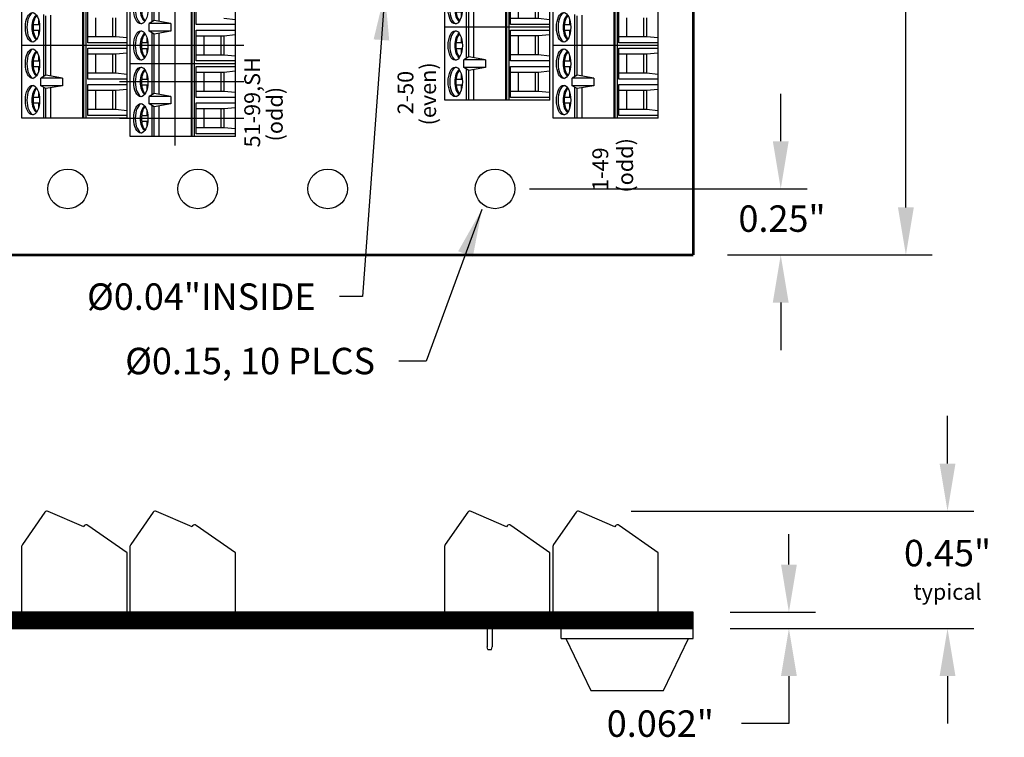
# Model space of a CAD drawing. Extents: x -4.58 to 2.64, y 59.73 to 67.52.
# Drawn here: x -1.09 to 2.64, y 59.73 to 62.44 of the extents above; entities that cross this region are included whole.
import ezdxf

# ---------------------------------------------------------------- set-up
doc = ezdxf.new("R2010")
doc.units = 0
doc.header["$MEASUREMENT"] = 0
doc.layers.get('0').update_dxf_attribs({"linetype": 'CONTINUOUS'})
doc.layers.get('DEFPOINTS').update_dxf_attribs({"linetype": 'CONTINUOUS'})
doc.layers.add('CONSTRUCTION', color=3, linetype='CONTINUOUS')
doc.dimstyles.new('NORMAL$0', dxfattribs={"dimscale": 0, "dimtxt": 0.1, "dimasz": 0.18, "dimexe": 0.1, "dimexo": 0.13, "dimgap": 0.09, "dimtad": 0, "dimtih": 1, "dimtoh": 1, "dimzin": 0, "dimtxsty": 'STANDARD', "dimcen": 0.09, "dimazin": 3, "dimtfac": 1, "dimtdec": 4, "dimtofl": 0, "dimtmove": 0, "dimatfit": 3, "dimtolj": 1, "dimtzin": 0})
doc.dimstyles.new('WINFORD', dxfattribs={"dimtxt": 0.1, "dimasz": 0.18, "dimexe": 0.1, "dimexo": 0.13, "dimgap": 0.09, "dimtad": 0, "dimtih": 1, "dimtoh": 1, "dimzin": 0, "dimtxsty": 'STANDARD', "dimcen": 0.09, "dimazin": 3, "dimtfac": 1, "dimtdec": 4, "dimtofl": 0, "dimtmove": 0, "dimatfit": 3, "dimtolj": 1, "dimtzin": 0})

# ---------------------------------------------------------------- blocks, each defined once
blk = doc.blocks.new('*D18')
at = {"color": 0}
for p, q in [((1.591745543289771, 66.0546534440051), (2.366534252541213, 66.0546534440051)), ((2.266534252541213, 65.87465344400509), (2.266534252541213, 63.94465344400511)), ((2.266534252541212, 61.7346534440051), (2.266534252541212, 63.6646534440051)), ((1.591745543289771, 61.5546534440051), (2.366534252541213, 61.5546534440051))]:
    blk.add_line(p, q, dxfattribs=at)
for points in [[(2.296534252541213, 65.87465344400509), (2.236534252541213, 65.87465344400509), (2.266534252541213, 66.0546534440051)], [(2.236534252541213, 61.7346534440051), (2.296534252541212, 61.7346534440051), (2.266534252541212, 61.5546534440051)]]:
    blk.add_solid(points, dxfattribs=at)
at = {"layer": 'DEFPOINTS', "color": 0}
for p in [(1.461745543289771, 66.0546534440051), (1.461745543289771, 61.5546534440051), (2.266534252541212, 61.5546534440051)]:
    blk.add_point(p, dxfattribs=at)
at = {"color": 0, "insert": (2.266534252541213, 63.8046534440051), "char_height": 0.1, "attachment_point": 5}
blk.add_mtext('\\A1;4.50"', dxfattribs=at)
blk = doc.blocks.new('*D20')
at = {"color": 0}
for p, q in [((2.424143992422884, 60.76542892138335), (2.424143992422884, 60.94542892138335)), ((1.227013069383491, 60.58542892138335), (2.524143992422884, 60.58542892138335)), ((1.661745543289771, 60.14142892138335), (2.524143992422884, 60.14142892138335)), ((2.424143992422884, 59.96142892138335), (2.424143992422884, 59.78142892138335))]:
    blk.add_line(p, q, dxfattribs=at)
for points in [[(2.394143992422884, 60.76542892138335), (2.454143992422884, 60.76542892138335), (2.424143992422884, 60.58542892138335)], [(2.454143992422884, 59.96142892138335), (2.394143992422884, 59.96142892138335), (2.424143992422884, 60.14142892138335)]]:
    blk.add_solid(points, dxfattribs=at)
at = {"layer": 'DEFPOINTS', "color": 0}
for p in [(1.027013069383491, 60.58542892138335), (1.461745543289771, 60.14142892138335), (2.424143992422884, 60.14142892138335)]:
    blk.add_point(p, dxfattribs=at)
at = {"color": 0, "insert": (2.424143992422884, 60.36342892138335), "char_height": 0.1, "attachment_point": 5}
blk.add_mtext('\\A1;0.45"\\P\\H0.06;typical', dxfattribs=at)
blk = doc.blocks.new('SCREW_STA-SIDE-MODIFIED')
for p, q in [((0.08707600565082796, 0.3777357643635142), (0.001808479557110054, 0.2559611169329372)), ((0.2335118894318864, 0.3224633111812167), (0.09927399199488818, 0.3811623267232065)), ((0.2358061951772905, 0.3257399193583694), (0.2335118894318873, 0.3224633111812167)), ((0.3979999999999988, 0.224378340458216), (0.249733479983691, 0.3281956754377475)), ((0, 0), (0, 0.2502253525694229)), ((0.3979999999999997, 0), (0.3979999999999988, 0.224378340458216)), ((0, 0), (0.3979999999999997, 0))]:
    blk.add_line(p, q)
for centre, start, end in [((0.09526752609371769, 0.3719999999999999), 66.3813938284617, 145.0000000000205), ((0.2439977156201802, 0.3200041549948622), 55.00000000001303, 145.0000000000198), ((0.009999999999999787, 0.2502253525694229), 144.9999999999763, 180)]:
    blk.add_arc(centre, 0.01, start, end)
blk = doc.blocks.new('STA25-TOP')
for p, q in [((7.088094976051967, 5.145697495371995), (6.812504436051968, 5.145697495371993)), ((7.059460233463067, 5.145697495371995), (7.055130886472327, 5.101490410098739)), ((7.07764348781523, 5.145697495371994), (7.07764348781523, 4.996803717889669)), ((7.088094976051967, 5.145697495371994), (7.088094976051967, 4.747697495371995)), ((7.088094976051967, 5.145697495371994), (7.088094976051967, 4.747697495371995)), ((7.363685516051967, 5.145697495371995), (7.088094976051967, 5.145697495371993)), ((7.098546464288704, 4.996803717889669), (7.098546464288704, 5.145697495371995)), ((7.116729718640867, 5.145697495371995), (7.121059065631608, 5.101490410098739)), ((7.197255503463067, 5.145697495371995), (7.192926156472327, 5.101490410098739)), ((7.21543875781523, 5.145697495371994), (7.21543875781523, 4.996803717889669)), ((7.236341734288704, 4.996803717889669), (7.236341734288704, 5.145697495371995)), ((7.254524988640867, 5.145697495371995), (7.258854335631607, 5.101490410098739)), ((7.335050773463067, 5.145697495371995), (7.330721426472326, 5.101490410098739)), ((7.35323402781523, 5.145697495371994), (7.35323402781523, 4.996803717889669)), ((7.363685516051967, 5.145697495371994), (7.363685516051967, 4.747697495371995)), ((6.983263795631608, 5.101490410098739), (7.055130886472327, 5.101490410098739)), ((6.983263795631608, 5.090243078204994), (7.055130886472327, 5.090243078204994)), ((7.055130886472327, 5.101490410098739), (7.055130886472326, 4.996803717889669)), ((7.121059065631608, 5.101490410098739), (7.121059065631608, 4.996803717889669)), ((7.121059065631608, 5.101490410098739), (7.192926156472327, 5.101490410098739)), ((7.121059065631608, 5.090243078204994), (7.192926156472327, 5.090243078204994)), ((7.192926156472327, 5.101490410098739), (7.192926156472326, 4.996803717889669)), ((7.258854335631607, 5.101490410098739), (7.258854335631608, 4.996803717889669)), ((7.258854335631607, 5.101490410098739), (7.330721426472326, 5.101490410098739)), ((7.258854335631607, 5.090243078204994), (7.330721426472326, 5.090243078204994)), ((7.330721426472326, 5.101490410098739), (7.330721426472325, 4.996803717889669)), ((7.07764348781523, 4.996803717889669), (6.960751194288704, 4.996803717889669)), ((6.983263795631608, 5.025354634714274), (7.055130886472325, 5.025354634714273)), ((7.21543875781523, 4.996803717889669), (7.098546464288704, 4.996803717889669)), ((7.121059065631608, 5.025354634714274), (7.192926156472325, 5.025354634714273)), ((7.35323402781523, 4.996803717889669), (7.236341734288704, 4.996803717889669)), ((7.258854335631607, 5.025354634714274), (7.330721426472325, 5.025354634714273)), ((7.088094976051966, 4.990747461859472), (6.812504436051968, 4.990747461859472)), ((7.088094976051966, 4.982095668162244), (6.812504436051968, 4.982095668162243)), ((7.088094976051967, 4.978634949725955), (6.812504436051968, 4.978634949725955)), ((7.363685516051966, 4.990747461859472), (7.088094976051967, 4.990747461859472)), ((7.363685516051966, 4.982095668162244), (7.088094976051967, 4.982095668162243)), ((7.363685516051967, 4.978634949725955), (7.088094976051967, 4.978634949725955)), ((7.211603412027459, 4.901633992043702), (7.200347114935012, 4.838475903319617)), ((7.211603412027459, 4.901633992043702), (7.240177080076474, 4.901633992043702)), ((7.211603412027459, 4.901633992043702), (7.211603412027459, 4.81944195910051)), ((7.240177080076474, 4.901633992043702), (7.251433377168922, 4.838475903319617)), ((7.240177080076474, 4.901633992043702), (7.240177080076474, 4.81944195910051)), ((7.088094976051966, 4.829824114409376), (6.970726340806753, 4.829824114409376)), ((7.088094976051967, 4.838475903319617), (6.975842837168923, 4.838475903319617)), ((6.98832213026348, 4.809904512826226), (7.008394893232393, 4.809904512826226)), ((7.008394893232394, 4.790283281461914), (7.008394893232394, 4.813890170533814)), ((7.029999788871541, 4.790283281461916), (7.029999788871541, 4.813890170533816)), ((7.02999978887154, 4.809904512826226), (7.050072551840454, 4.809904512826226)), ((7.200347114935011, 4.838475903319616), (7.088094976051968, 4.838475903319618)), ((7.205463611297183, 4.829824114409376), (7.088094976051968, 4.829824114409376)), ((7.12611740026348, 4.809904512826226), (7.146190163232393, 4.809904512826226)), ((7.146190163232394, 4.790283281461914), (7.146190163232394, 4.813890170533814)), ((7.16779505887154, 4.790283281461916), (7.16779505887154, 4.813890170533816)), ((7.16779505887154, 4.809904512826226), (7.187867821840454, 4.809904512826226)), ((7.200347114935012, 4.838475903319617), (7.211603412027459, 4.81944195910051)), ((7.240177080076474, 4.81944195910051), (7.211603412027459, 4.81944195910051)), ((7.251433377168922, 4.838475903319617), (7.240177080076474, 4.81944195910051)), ((7.363685516051966, 4.829824114409376), (7.246316880806752, 4.829824114409376)), ((7.363685516051967, 4.838475903319617), (7.251433377168922, 4.838475903319617)), ((7.26391267026348, 4.809904512826226), (7.283985433232393, 4.809904512826226)), ((7.283985433232393, 4.790283281461914), (7.283985433232393, 4.813890170533814)), ((7.30559032887154, 4.790283281461916), (7.30559032887154, 4.813890170533816)), ((7.305590328871539, 4.809904512826226), (7.325663091840454, 4.809904512826226)), ((7.088094976051967, 4.747697495371996), (6.812504436051968, 4.747697495371996)), ((7.363685516051967, 4.747697495371996), (7.088094976051967, 4.747697495371996))]:
    blk.add_line(p, q)
at = {"const_width": 0.005}
for points in [[(7.088094976051967, 4.856644671519894), (6.972604723780793, 4.856644671519894)], [(7.203585228323141, 4.856644671519894), (7.088094976051967, 4.856644671519894)], [(7.363685516051967, 4.856644671519894), (7.248195263780793, 4.856644671519894)]]:
    blk.add_lwpolyline(points, dxfattribs=at)
for centre in [(7.019197341051967, 4.787430325028085), (7.156992611051967, 4.787430325028085), (7.294787881051967, 4.787430325028085)]:
    blk.add_ellipse(centre, major_axis=(0.05585537054137851, 0), ratio=0.4828366979514582)
for centre, major_axis, ratio, start_param, end_param in [((7.019197341051967, 4.79342344199043), (0.05585537054137851, 0), 0.4828366979514582, 3.252933683087005, 6.171844277686183), ((7.019197341051967, 4.809904508153635), (0.04910774774308484, 0), 0.5034155308778829, 3.456986440887713, 5.967791519881667), ((7.019197341051967, 4.814399344589708), (0.04910774774308484, 0), 0.5034155308778829, 3.584272570567065, 5.840505390173291), ((7.156992611051967, 4.79342344199043), (0.05585537054137851, 0), 0.4828366979514582, 3.252933683087005, 6.171844277686183), ((7.156992611051967, 4.809904508153635), (0.04910774774308484, 0), 0.5034155308778829, 3.456986440887713, 5.967791519881667), ((7.156992611051967, 4.814399344589708), (0.04910774774308484, 0), 0.5034155308778829, 3.584272570567065, 5.840505390173291), ((7.294787881051967, 4.79342344199043), (0.05585537054137851, 0), 0.4828366979514582, 3.252933683087005, 6.171844277686183), ((7.294787881051967, 4.809904508153635), (0.04910774774308484, 0), 0.5034155308778829, 3.456986440887713, 5.967791519881667), ((7.294787881051967, 4.814399344589708), (0.04910774774308484, 0), 0.5034155308778829, 3.584272570567065, 5.840505390173291)]:
    blk.add_ellipse(centre, major_axis=major_axis, ratio=ratio, start_param=start_param, end_param=end_param)
blk = doc.blocks.new('STA26-TOP')
for p, q in [((6.812504436051968, 5.145697495371995), (6.399504436051967, 5.145697495371994)), ((6.646074423463068, 5.145697495371995), (6.641745076472327, 5.101490410098739)), ((6.664257677815231, 5.145697495371994), (6.664257677815231, 4.996803717889669)), ((6.685160654288705, 4.996803717889669), (6.685160654288705, 5.145697495371995)), ((6.703343908640868, 5.145697495371995), (6.707673255631608, 5.101490410098739)), ((6.783869693463068, 5.145697495371995), (6.779540346472327, 5.101490410098739)), ((6.802052947815231, 5.145697495371994), (6.802052947815231, 4.996803717889669)), ((6.812504436051968, 5.145697495371994), (6.812504436051968, 4.747697495371995)), ((7.088094976051967, 5.145697495371995), (6.812504436051968, 5.145697495371993)), ((6.812504436051967, 5.145697495371993), (6.812504436051968, 4.747697495371996)), ((6.822955924288705, 4.996803717889669), (6.822955924288705, 5.145697495371995)), ((6.841139178640868, 5.145697495371995), (6.845468525631608, 5.101490410098739)), ((6.921664963463067, 5.145697495371995), (6.917335616472327, 5.101490410098739)), ((6.93984821781523, 5.145697495371994), (6.93984821781523, 4.996803717889669)), ((6.960751194288704, 4.996803717889669), (6.960751194288704, 5.145697495371995)), ((6.978934448640867, 5.145697495371995), (6.983263795631608, 5.101490410098739)), ((7.059460233463067, 5.145697495371995), (7.055130886472327, 5.101490410098739)), ((7.07764348781523, 5.145697495371994), (7.07764348781523, 4.996803717889669)), ((7.088094976051967, 5.145697495371994), (7.088094976051967, 4.747697495371995)), ((6.707673255631608, 5.101490410098739), (6.707673255631609, 4.996803717889669)), ((6.707673255631608, 5.101490410098739), (6.779540346472327, 5.101490410098739)), ((6.707673255631608, 5.090243078204994), (6.779540346472327, 5.090243078204994)), ((6.779540346472327, 5.101490410098739), (6.779540346472326, 4.996803717889669)), ((6.845468525631608, 5.101490410098739), (6.845468525631609, 4.996803717889669)), ((6.845468525631608, 5.101490410098739), (6.917335616472327, 5.101490410098739)), ((6.845468525631608, 5.090243078204994), (6.917335616472327, 5.090243078204994)), ((6.917335616472327, 5.101490410098739), (6.917335616472326, 4.996803717889669)), ((6.983263795631608, 5.101490410098739), (6.983263795631609, 4.996803717889669)), ((6.983263795631608, 5.101490410098739), (7.055130886472327, 5.101490410098739)), ((6.983263795631608, 5.090243078204994), (7.055130886472327, 5.090243078204994)), ((7.055130886472327, 5.101490410098739), (7.055130886472326, 4.996803717889669)), ((6.664257677815231, 4.996803717889669), (6.547365384288705, 4.996803717889669)), ((6.802052947815231, 4.996803717889669), (6.685160654288705, 4.996803717889669)), ((6.707673255631608, 5.025354634714274), (6.779540346472325, 5.025354634714273)), ((6.93984821781523, 4.996803717889669), (6.822955924288705, 4.996803717889669)), ((6.845468525631608, 5.025354634714274), (6.917335616472325, 5.025354634714273)), ((7.07764348781523, 4.996803717889669), (6.960751194288704, 4.996803717889669)), ((6.983263795631608, 5.025354634714274), (7.055130886472325, 5.025354634714273)), ((6.812504436051967, 4.990747461859472), (6.399504436051967, 4.990747461859472)), ((6.812504436051967, 4.982095668162244), (6.399504436051967, 4.982095668162244)), ((6.812504436051968, 4.978634949725955), (6.399504436051967, 4.978634949725955)), ((7.088094976051966, 4.990747461859472), (6.812504436051968, 4.990747461859472)), ((7.088094976051966, 4.982095668162244), (6.812504436051968, 4.982095668162243)), ((7.088094976051967, 4.978634949725955), (6.812504436051968, 4.978634949725955)), ((6.66042233202746, 4.901633992043702), (6.649166034935012, 4.838475903319617)), ((6.66042233202746, 4.901633992043702), (6.688996000076475, 4.901633992043702)), ((6.66042233202746, 4.901633992043702), (6.66042233202746, 4.81944195910051)), ((6.688996000076475, 4.901633992043702), (6.700252297168923, 4.838475903319617)), ((6.688996000076475, 4.901633992043702), (6.688996000076475, 4.81944195910051)), ((6.93601287202746, 4.901633992043702), (6.924756574935012, 4.838475903319617)), ((6.93601287202746, 4.901633992043702), (6.964586540076475, 4.901633992043702)), ((6.93601287202746, 4.901633992043702), (6.93601287202746, 4.81944195910051)), ((6.964586540076475, 4.901633992043702), (6.975842837168923, 4.838475903319617)), ((6.964586540076475, 4.901633992043702), (6.964586540076475, 4.81944195910051)), ((6.654282531297183, 4.829824114409376), (6.557340530806753, 4.829824114409375)), ((6.649166034935013, 4.838475903319617), (6.562457027168923, 4.838475903319617)), ((6.649166034935012, 4.838475903319617), (6.66042233202746, 4.81944195910051)), ((6.688996000076475, 4.81944195910051), (6.66042233202746, 4.81944195910051)), ((6.700252297168923, 4.838475903319617), (6.688996000076475, 4.81944195910051)), ((6.812504436051967, 4.829824114409376), (6.695135800806753, 4.829824114409376)), ((6.812504436051968, 4.838475903319617), (6.700252297168923, 4.838475903319617)), ((6.712731590263481, 4.809904512826226), (6.732804353232393, 4.809904512826226)), ((6.732804353232394, 4.790283281461914), (6.732804353232394, 4.813890170533814)), ((6.754409248871541, 4.790283281461916), (6.754409248871541, 4.813890170533816)), ((6.75440924887154, 4.809904512826226), (6.774482011840455, 4.809904512826226)), ((6.924756574935011, 4.838475903319616), (6.812504436051968, 4.838475903319618)), ((6.929873071297183, 4.829824114409376), (6.812504436051968, 4.829824114409376)), ((6.85052686026348, 4.809904512826226), (6.870599623232393, 4.809904512826226)), ((6.870599623232394, 4.790283281461914), (6.870599623232394, 4.813890170533814)), ((6.892204518871541, 4.790283281461916), (6.892204518871541, 4.813890170533816)), ((6.89220451887154, 4.809904512826226), (6.912277281840455, 4.809904512826226)), ((6.924756574935012, 4.838475903319617), (6.93601287202746, 4.81944195910051)), ((6.964586540076475, 4.81944195910051), (6.93601287202746, 4.81944195910051)), ((6.975842837168923, 4.838475903319617), (6.964586540076475, 4.81944195910051)), ((7.088094976051966, 4.829824114409376), (6.970726340806753, 4.829824114409376)), ((7.088094976051967, 4.838475903319617), (6.975842837168923, 4.838475903319617)), ((6.98832213026348, 4.809904512826226), (7.008394893232393, 4.809904512826226)), ((7.008394893232394, 4.790283281461914), (7.008394893232394, 4.813890170533814)), ((7.029999788871541, 4.790283281461916), (7.029999788871541, 4.813890170533816)), ((7.02999978887154, 4.809904512826226), (7.050072551840454, 4.809904512826226)), ((6.812504436051968, 4.747697495371996), (6.399504436051967, 4.747697495371995)), ((7.088094976051967, 4.747697495371996), (6.812504436051968, 4.747697495371996))]:
    blk.add_line(p, q)
at = {"const_width": 0.005}
for points in [[(6.652404148323142, 4.856644671519894), (6.559218913780794, 4.856644671519894)], [(6.812504436051968, 4.856644671519894), (6.697014183780793, 4.856644671519894)], [(6.927994688323142, 4.856644671519894), (6.812504436051968, 4.856644671519894)], [(7.088094976051967, 4.856644671519894), (6.972604723780793, 4.856644671519894)]]:
    blk.add_lwpolyline(points, dxfattribs=at)
for centre in [(6.605811531051968, 4.787430325028085), (6.743606801051968, 4.787430325028085), (6.881402071051967, 4.787430325028085), (7.019197341051967, 4.787430325028085)]:
    blk.add_ellipse(centre, major_axis=(0.05585537054137851, 0), ratio=0.4828366979514582)
for centre, major_axis, ratio, start_param, end_param in [((6.605811531051968, 4.79342344199043), (0.05585537054137851, 0), 0.4828366979514582, 3.252933683087005, 6.171844277686183), ((6.605811531051968, 4.809904508153635), (0.04910774774308484, 0), 0.5034155308778829, 3.456986440887713, 5.967791519881667), ((6.605811531051968, 4.814399344589708), (0.04910774774308484, 0), 0.5034155308778829, 3.584272570567065, 5.840505390173291), ((6.743606801051968, 4.79342344199043), (0.05585537054137851, 0), 0.4828366979514582, 3.252933683087005, 6.171844277686183), ((6.743606801051968, 4.809904508153635), (0.04910774774308484, 0), 0.5034155308778829, 3.456986440887713, 5.967791519881667), ((6.743606801051968, 4.814399344589708), (0.04910774774308484, 0), 0.5034155308778829, 3.584272570567065, 5.840505390173291), ((6.881402071051967, 4.79342344199043), (0.05585537054137851, 0), 0.4828366979514582, 3.252933683087005, 6.171844277686183), ((6.881402071051967, 4.809904508153635), (0.04910774774308484, 0), 0.5034155308778829, 3.456986440887713, 5.967791519881667), ((6.881402071051967, 4.814399344589708), (0.04910774774308484, 0), 0.5034155308778829, 3.584272570567065, 5.840505390173291), ((7.019197341051967, 4.79342344199043), (0.05585537054137851, 0), 0.4828366979514582, 3.252933683087005, 6.171844277686183), ((7.019197341051967, 4.809904508153635), (0.04910774774308484, 0), 0.5034155308778829, 3.456986440887713, 5.967791519881667), ((7.019197341051967, 4.814399344589708), (0.04910774774308484, 0), 0.5034155308778829, 3.584272570567065, 5.840505390173291)]:
    blk.add_ellipse(centre, major_axis=major_axis, ratio=ratio, start_param=start_param, end_param=end_param)
at = {"layer": 'CONSTRUCTION'}
for p, q in [((6.743606801051967, 5.177745491808072), (6.743606801051967, 4.707297598993307)), ((6.881402071051967, 5.177745491808071), (6.881402071051967, 4.707297598993306)), ((7.019197341051966, 5.177745491808071), (7.019197341051966, 4.707297598993306)), ((7.121431162167301, 4.917697495371996), (3.861205939675351, 4.917697495371995))]:
    blk.add_line(p, q, dxfattribs=at)
blk = doc.blocks.new('SCREW_STA-SIDE')
for p, q in [((0.08707600565082796, 0.3777357643635106), (0.001808479557110054, 0.2559611169329346)), ((0.2335118894318864, 0.3224633111812167), (0.09927399199488818, 0.3811623267232047)), ((0.2358061951772905, 0.3257399193583721), (0.2335118894318873, 0.3224633111812185)), ((0.3979999999999988, 0.2243783404582134), (0.249733479983691, 0.3281956754377511)), ((0, 0), (0, 0.2502253525694238)), ((0.3979999999999997, 0), (0.3979999999999988, 0.2243783404582134)), ((0, 0), (0.3979999999999997, 0)), ((0.1601600000000003, 0), (0.1601599999999994, -0.1309624050573737)), ((0.1797600000000088, -8.881784197001252e-16), (0.1797599999999999, -0.1309624050573648)), ((0.1629456127447515, -0.1420000000000003), (0.1601599999999994, -0.1309624050573639)), ((0.1629456127447515, -0.1420000000000003), (0.1769743872552514, -0.1420000000000003)), ((0.1769743872552514, -0.1420000000000003), (0.1797599999999999, -0.1309624050573639))]:
    blk.add_line(p, q)
for centre, start, end in [((0.09526752609371769, 0.3719999999999999), 66.3813938284546, 144.9999999999999), ((0.2439977156201802, 0.3200041549948613), 55.00000000000011, 144.9999999999983), ((0.009999999999999787, 0.2502253525694238), 145.0000000000001, 180)]:
    blk.add_arc(centre, 0.01, start, end)
blk = doc.blocks.new('RUBBER_FOOT_SQUARE_SIDE')
for p, q in [((-3.599361665028336, -0.3981226625823435), (-3.099361665028336, -0.3981226625823435)), ((-3.599361665028336, -0.4361226625823438), (-3.599361665028336, -0.3981226625823435)), ((-3.099361665028336, -0.4361226625823438), (-3.099361665028336, -0.3981226625823435)), ((-3.599361665028336, -0.4361226625823438), (-3.099361665028336, -0.4361226625823438)), ((-3.581170175666633, -0.4361226625823438), (-3.486861665028336, -0.6331226625823438)), ((-3.211861665028335, -0.6331226625823438), (-3.117553154390038, -0.4361226625823438)), ((-3.486861665028336, -0.6331226625823438), (-3.211861665028336, -0.6331226625823438))]:
    blk.add_line(p, q)

msp = doc.modelspace()

# ---------------------------------------------------------------- linework, layer by layer
at = {"color": 0, "linetype": 'BYBLOCK'}
for p, q in [((1.792980312310107, 61.9846534440051), (1.792980312310107, 62.1646534440051)), ((0.8417455432897718, 61.8046534440051), (1.892980312310106, 61.8046534440051)), ((1.792980312310107, 61.37465344400511), (1.792980312310107, 61.19465344400511))]:
    msp.add_line(p, q, dxfattribs=at)
for p, q in [((-0.8447425672783409, 60.52589223256457), (-0.9789804647153391, 60.58459124810656)), ((-0.4347425672783398, 60.52589223256457), (-0.568980464715338, 60.58459124810656)), ((-0.9911784510593993, 60.58116468574686), (-1.076445977153117, 60.45939003831629)), ((-0.5811784510593982, 60.58116468574686), (-0.6664459771531162, 60.45939003831629)), ((-0.8424482615329367, 60.52916884074173), (-0.84474256727834, 60.52589223256457)), ((-0.6802544567102284, 60.42780726184156), (-0.8285209767265362, 60.5316245968211)), ((-0.4324482615329357, 60.52916884074173), (-0.4347425672783389, 60.52589223256457)), ((-0.2702544567102274, 60.42780726184156), (-0.4185209767265352, 60.5316245968211)), ((-1.078254456710227, 60.20342892138336), (-1.078254456710227, 60.45365427395278)), ((-0.6682544567102262, 60.20342892138336), (-0.6682544567102262, 60.45365427395278)), ((-0.6802544567102276, 60.20342892138336), (-0.6802544567102284, 60.42780726184156)), ((-0.2702544567102265, 60.20342892138336), (-0.2702544567102274, 60.42780726184156)), ((1.461745543289771, 60.20342892138336), (-2.288254456710231, 60.20342892138336)), ((-1.078254456710227, 60.20342892138336), (-0.6802544567102276, 60.20342892138336)), ((-0.6682544567102262, 60.20342892138336), (-0.2702544567102265, 60.20342892138336)), ((1.461745543289771, 60.14142892138335), (1.461745543289771, 60.20342892138336)), ((-2.288254456710231, 60.14142892138335), (1.461745543289771, 60.14142892138335))]:
    msp.add_line(p, q)
at = {"linetype": 'BYBLOCK'}
for p, q in [((1.82400601769907, 60.38342892138336), (1.82400601769907, 60.49804869230287)), ((1.601745543289773, 60.20342892138336), (1.924006017699067, 60.20342892138336)), ((1.601745543289773, 60.14142892138335), (1.924006017699067, 60.14142892138335)), ((1.82400601769907, 59.96142892138335), (1.82400601769907, 59.78142892138335)), ((1.82400601769907, 59.78142892138335), (1.64400601769907, 59.78142892138335))]:
    msp.add_line(p, q, dxfattribs=at)
for points, const_width in [([(1.461745543289771, 61.5546534440051), (1.461745543289771, 66.0546534440051)], 0.01), ([(-2.27825445671023, 61.5546534440051), (1.461745543289771, 61.5546534440051)], 0.01), ([(1.461745543289771, 60.17242892138336), (-2.288254456710232, 60.17242892138325)], 0.062)]:
    msp.add_lwpolyline(points, dxfattribs=dict(const_width=const_width))
for centre in [(-0.905254456710229, 61.8046534440051), (-0.413254456710229, 61.8046534440051), (0.07874554328977101, 61.8046534440051), (0.711745543289771, 61.8046534440051)]:
    msp.add_circle(centre, 0.075)
for centre, start, end in [((-0.9829869306165095, 60.57542892138336), 66.38139382844886, 145.0000000000202), ((-0.5729869306165085, 60.57542892138336), 66.38139382844886, 145.0000000000202), ((-0.834256741090047, 60.52343307637821), 55.00000000001251, 144.9999999999759), ((-0.424256741090046, 60.52343307637821), 55.00000000001277, 144.9999999999759), ((-1.068254456710227, 60.45365427395278), 145.0000000000198, 180), ((-0.6582544567102264, 60.45365427395278), 145.0000000000202, 180)]:
    msp.add_arc(centre, 0.01, start, end)
at = {"color": 0, "linetype": 'BYBLOCK'}
for points in [[(1.762980312310107, 61.9846534440051), (1.822980312310106, 61.9846534440051), (1.792980312310107, 61.8046534440051)], [(1.762980312310107, 61.37465344400511), (1.822980312310106, 61.37465344400511), (1.792980312310107, 61.5546534440051)]]:
    msp.add_solid(points, dxfattribs=at)
at = {"linetype": 'BYBLOCK'}
for points in [[(1.794006017699068, 60.38342892138336), (1.854006017699067, 60.38342892138336), (1.82400601769907, 60.20342892138336)], [(1.794006017699068, 59.96142892138335), (1.854006017699067, 59.96142892138335), (1.82400601769907, 60.14142892138335)]]:
    msp.add_solid(points, dxfattribs=at)

# ---------------------------------------------------------------- block references
at = {"rotation": 270}
for name, p in [('STA26-TOP', (-5.415951952082222, 69.09074842005707)), ('STA25-TOP', (-4.225951952082221, 69.50423896005707)), ('STA25-TOP', (-5.825951952082221, 69.43533896005707)), ('STA25-TOP', (-3.815951952082221, 69.43533896005707))]:
    msp.add_blockref(name, p, dxfattribs=at)
for name, p in [('SCREW_STA-SIDE', (0.5217455432897733, 60.20342892138336)), ('SCREW_STA-SIDE-MODIFIED', (0.9317455432897734, 60.20342892138336)), ('RUBBER_FOOT_SQUARE_SIDE', (4.561107208318107, 60.5395515839657))]:
    msp.add_blockref(name, p)

# ---------------------------------------------------------------- texts
for s, p in [('51-99,SH', (-0.1769534831172113, 61.96151117692403)), ('(even)', (0.4884678079755176, 62.04485931871741)), ('2-50', (0.402986733004715, 62.08652569499244)), ('(odd)', (-0.09147240814640867, 61.98424623174527)), ('(odd)', (1.234497576532, 61.79047524099903)), ('1-49', (1.140239676821961, 61.79705414251614))]:
    msp.add_text(s, height=0.06, rotation=90).set_placement(p)
at = {"color": 0, "linetype": 'BYBLOCK', "insert": (1.797800636986288, 61.69216511045627), "char_height": 0.1, "attachment_point": 5}
msp.add_mtext('\\A1;0.25"', dxfattribs=at)
at = {"char_height": 0.1, "attachment_point": 3}
for s, insert in [('{%%C0.04"INSIDE}', (0.03313181998939319, 61.44703901913465)), ('{Ø0.15, 10 PLCS}', (0.2578236758317742, 61.20334239423592))]:
    msp.add_mtext(s, dxfattribs=dict(at, insert=insert))
at = {"linetype": 'BYBLOCK', "insert": (1.337339351032401, 59.78142892138335), "char_height": 0.1, "attachment_point": 5}
msp.add_mtext('\\A1;0.062"', dxfattribs=at)

# ---------------------------------------------------------------- dimensions: what is measured, and where the dimension line sits
dim = msp.add_linear_dim(base=(2.266534252541212, 61.5546534440051), p1=(1.461745543289771, 66.0546534440051), p2=(1.461745543289771, 61.5546534440051), angle=90, dimstyle='WINFORD', override={"dimpost": '"'})
dim.commit()
dim.dimension.update_dxf_attribs({"geometry": '*D18', "text_midpoint": (2.266534252541213, 63.8046534440051), "dimtype": 160})
dim = msp.add_linear_dim(base=(2.424143992422884, 60.14142892138335), p1=(1.027013069383491, 60.58542892138335), p2=(1.461745543289771, 60.14142892138335), angle=90, text='0.45"\\P\\H0.06;typical', dimstyle='NORMAL$0', override={"dimscale": 1, "dimexo": 0.2, "dimpost": '"'})
dim.commit()
dim.dimension.update_dxf_attribs({"geometry": '*D20', "text_midpoint": (2.424143992422884, 60.36342892138335), "dimtype": 160})

# ---------------------------------------------------------------- leaders
at = {"annotation_type": 0, "has_hookline": 1, "hookline_direction": 1}
for points, text_width in [([(0.2952033998696304, 62.54761716605825), (0.2103561315905929, 61.3975217435089), (0.1231318199893932, 61.39703901913465)], 0.9666666666666666), ([(0.6622861557373638, 61.72720503711314), (0.4512244104472685, 61.15334239423591), (0.3478236758317742, 61.15334239423592)], 1.15)]:
    msp.add_leader(points, dimstyle='WINFORD', override={"dimtad": 0}, dxfattribs=dict(at, text_width=text_width))

doc.saveas('drawing.dxf')
